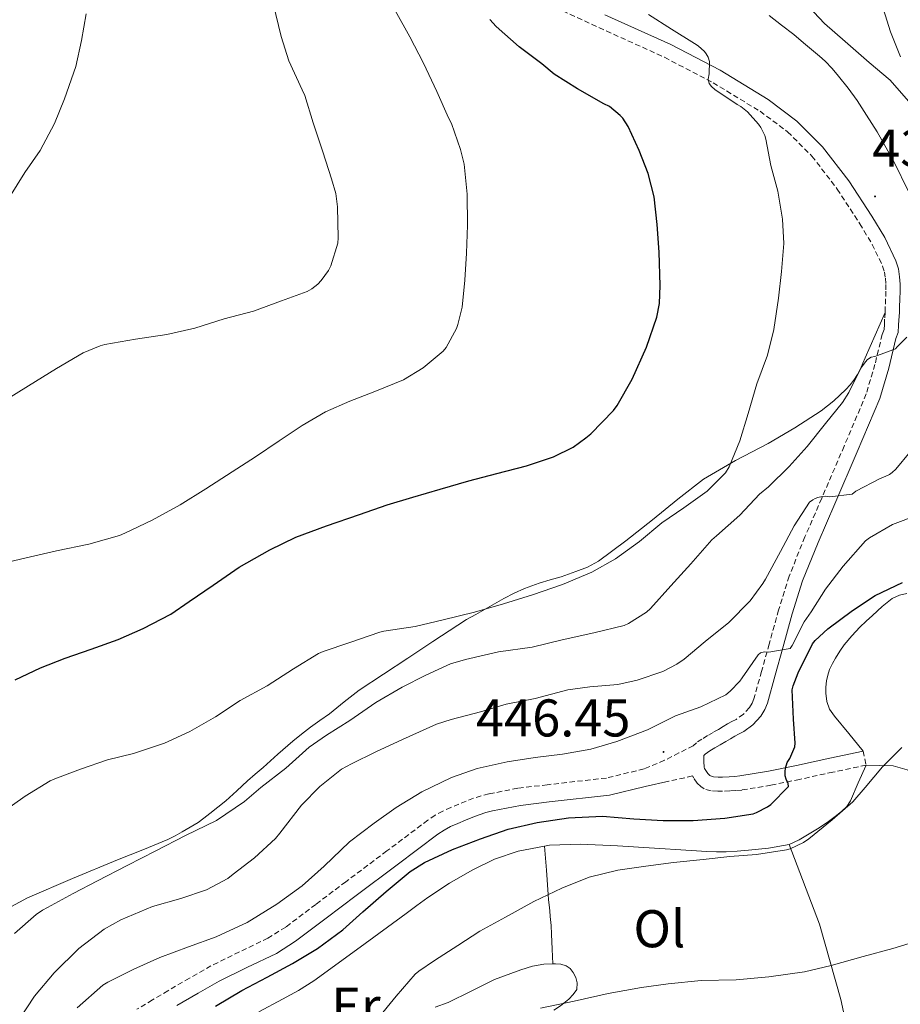
# Model space of a CAD drawing. Units: metres. Extents: x 596398 to 600895, y 4724082 to 4727116.
# Drawn here: x 598468 to 598634, y 4724802 to 4724988 of the extents above; entities that cross this region are included whole.
import ezdxf
from ezdxf.enums import TextEntityAlignment as Align

# ---------------------------------------------------------------- set-up
doc = ezdxf.new("R2010")
doc.units = ezdxf.units.M
doc.header["$MEASUREMENT"] = 0
doc.linetypes.add('TRAZOSX2', pattern=[1.5, 1, -0.5])
for name, color, linetype, lineweight in [('Carátula', 7, 'Continuous', 5), ('Level 21', 19, 'Continuous', 0), ('Level 36', 19, 'Continuous', 40), ('Level 37', 92, 'Continuous', 0), ('Level 4', 36, 'Continuous', 30), ('Level 41', 19, 'Continuous', 0), ('Level 5', 36, 'Continuous', 0), ('Level 7', 1, 'Continuous', 0)]:
    doc.layers.add(name, color=color, linetype=linetype, lineweight=lineweight)
doc.styles.add('Arial', font='ARIAL.TTF', dxfattribs={"height": 0.2})

# ---------------------------------------------------------------- blocks, each defined once
blk = doc.blocks.new('5PATER')
at = {"layer": 'Carátula', "linetype": 'Continuous', "lineweight": 5}
h = blk.add_hatch(color=250, dxfattribs=at)
edge = h.paths.add_edge_path()
edge.add_ellipse((0, 0), major_axis=(-1.33, -1.34), ratio=0.999422, start_angle=0, end_angle=360)

msp = doc.modelspace()

# ---------------------------------------------------------------- linework, layer by layer
at = {"layer": 'Level 21', "color": 19, "linetype": 'TRAZOSX2', "lineweight": 0}
for points in [[(598564.96, 4724991.93, 427.63), (598577.24, 4724986.26, 428.8), (598589.62, 4724980.66, 429.71), (598598.76, 4724975.87, 430.25), (598607.64, 4724970.47, 430.68), (598612.84, 4724966.59, 430.69), (598617.43, 4724962.01, 430.8), (598622.2, 4724955.8, 431.54), (598626.47, 4724949.25, 432.33), (598628.79, 4724945.36, 432.69), (598630.77, 4724941.27, 433.05), (598631.13, 4724940.13, 433.16), (598631.3, 4724938.97, 433.28), (598631.37, 4724937.75, 433.36), (598631.38, 4724936.53, 433.44), (598631.32, 4724935.09, 433.51), (598631.27, 4724933.64, 433.58), (598631.25, 4724932.61, 433.63), (598631.24, 4724932.51, 433.64)], [(598631.24, 4724932.51, 433.64), (598631.14, 4724931.22, 433.8), (598631.1, 4724930.25, 434.15), (598631.03, 4724929.29, 434.48), (598630.69, 4724928.36, 434.59), (598629.32, 4724922.71, 435.17), (598627.68, 4724917.14, 435.79), (598623.5, 4724907.27, 437.36), (598619.27, 4724897.43, 439.26), (598616.1, 4724890.12, 440.82), (598613.12, 4724882.73, 442.33), (598611.14, 4724876.34, 443.41), (598609.36, 4724869.89, 444.46), (598607.92, 4724864.74, 445.43), (598606.48, 4724859.59, 446.3), (598606.15, 4724858.74, 446.35), (598605.65, 4724857.94, 446.35), (598604.5, 4724856.68, 446.35), (598603.14, 4724855.7, 446.35), (598602.33, 4724855.27, 446.35), (598601.52, 4724854.84, 446.35), (598600.67, 4724854.33, 446.33), (598599.81, 4724853.81, 446.32), (598598.77, 4724853.23, 446.32), (598597.73, 4724852.65, 446.32), (598596.68, 4724851.99, 446.32), (598595.65, 4724851.29, 446.32), (598595.02, 4724850.73, 446.28), (598592.31, 4724849.35, 446.18), (598589.6, 4724847.97, 446.08), (598585.75, 4724846.35, 445.98), (598578.63, 4724844.63, 446.01), (598567.49, 4724843.36, 446.3), (598561.92, 4724842.7, 446.46), (598556.47, 4724841.62, 446.59), (598555.01, 4724841.25, 446.61), (598553.57, 4724840.81, 446.64), (598552.19, 4724840.27, 446.72), (598550.82, 4724839.7, 446.83), (598549.29, 4724839.06, 446.88), (598547.78, 4724838.39, 446.91), (598546.32, 4724837.6, 446.9), (598544.95, 4724836.66, 446.89), (598537.21, 4724830.86, 446.77), (598529.47, 4724825.05, 446.65), (598523.81, 4724820.77, 446.58), (598518.13, 4724816.5, 446.51), (598514.78, 4724814.39, 446.49), (598509.39, 4724811.81, 446.5), (598504.03, 4724809.17, 446.56), (598499.96, 4724806.84, 446.65), (598495.9, 4724804.49, 446.84), (598492.97, 4724802.74, 447.05), (598490.05, 4724800.97, 447.31)], [(598627.08, 4724849.7, 453.93), (598627.65, 4724847.08, 453.93)], [(598627.65, 4724847.08, 453.93), (598621.37, 4724845.73, 452.18), (598615.09, 4724844.37, 450.43), (598609.7, 4724843.27, 449.34), (598604.18, 4724842.36, 448.67), (598603.06, 4724842.25, 448.54), (598601.94, 4724842.18, 448.43), (598600.58, 4724842.12, 448.33), (598599.67, 4724842.12, 448.32), (598598.39, 4724842.2, 448.2), (598597.06, 4724842.6, 447.53), (598596.47, 4724843.05, 447.05), (598595.79, 4724843.65, 446.86), (598595.11, 4724844.6, 446.81), (598594.88, 4724845.01, 446.74), (598590.41, 4724844.02, 446.36)]]:
    msp.add_polyline3d(points, dxfattribs=at)
at = {"layer": 'Level 21', "color": 19, "linetype": 'Continuous', "lineweight": 0}
for points in [[(598627.08, 4724849.7, 453.93), (598620.8, 4724848.35, 452.18), (598614.54, 4724847, 450.43), (598609.21, 4724845.91, 449.34), (598603.83, 4724845.02, 448.67), (598602.85, 4724844.93, 448.54), (598601.8, 4724844.87, 448.43), (598600.52, 4724844.81, 448.33), (598599.75, 4724844.81, 448.32), (598598.86, 4724844.86, 448.2), (598598.3, 4724845.03, 447.53), (598598.18, 4724845.12, 447.05), (598597.8, 4724845.46, 446.86), (598597.38, 4724846.05, 446.81), (598597.17, 4724846.41, 446.67), (598597.1, 4724846.67, 446.56), (598597.04, 4724847.76, 446.48), (598597, 4724848.5, 446.4), (598597.05, 4724848.89, 446.3), (598597.09, 4724848.97, 446.29), (598597.3, 4724849.16, 446.32), (598598.15, 4724849.75, 446.32), (598599.09, 4724850.33, 446.32), (598600.09, 4724850.89, 446.32), (598601.16, 4724851.49, 446.32), (598602.05, 4724852.02, 446.33), (598602.85, 4724852.5, 446.35), (598603.59, 4724852.9, 446.35), (598604.56, 4724853.41, 446.35), (598606.3, 4724854.66, 446.35), (598607.8, 4724856.31, 446.35), (598608.56, 4724857.53, 446.35), (598609.03, 4724858.73, 446.3), (598610.51, 4724864.02, 445.43), (598611.95, 4724869.17, 444.46), (598613.72, 4724875.59, 443.41), (598615.66, 4724881.82, 442.33), (598618.58, 4724889.09, 440.82), (598621.73, 4724896.36, 439.26), (598625.97, 4724906.22, 437.36), (598630.22, 4724916.23, 435.79), (598631.92, 4724922.01, 435.17), (598633.27, 4724927.58, 434.59), (598633.68, 4724928.72, 434.48), (598633.78, 4724930.09, 434.15), (598633.82, 4724931.05, 433.8), (598633.94, 4724932.48, 433.63), (598633.95, 4724933.57, 433.58), (598634.01, 4724934.98, 433.51), (598634.07, 4724936.49, 433.44), (598634.06, 4724937.84, 433.36), (598633.97, 4724939.24, 433.28), (598633.75, 4724940.73, 433.16), (598633.28, 4724942.26, 433.05), (598631.15, 4724946.64, 432.69), (598628.75, 4724950.67, 432.33), (598624.4, 4724957.35, 431.54), (598619.45, 4724963.78, 430.8), (598614.6, 4724968.63, 430.69), (598609.14, 4724972.7, 430.68), (598600.08, 4724978.21, 430.25), (598590.8, 4724983.08, 429.71), (598578.36, 4724988.7, 428.8)], [(598590.41, 4724844.02, 446.36), (598585.94, 4724843.03, 445.98), (598579.2, 4724841.4, 446.01), (598567.87, 4724840.11, 446.3), (598562.43, 4724839.46, 446.46), (598557.18, 4724838.43, 446.59), (598555.89, 4724838.1, 446.61), (598554.65, 4724837.71, 446.64), (598553.41, 4724837.23, 446.72), (598552.07, 4724836.68, 446.83), (598550.59, 4724836.06, 446.88), (598549.23, 4724835.45, 446.91), (598548.02, 4724834.8, 446.9), (598546.85, 4724834, 446.89), (598539.17, 4724828.24, 446.77), (598531.44, 4724822.43, 446.65), (598525.78, 4724818.15, 446.58), (598519.99, 4724813.81, 446.51), (598516.37, 4724811.52, 446.49), (598510.82, 4724808.87, 446.5), (598505.57, 4724806.28, 446.56), (598501.6, 4724804, 446.65), (598497.56, 4724801.66, 446.84)]]:
    msp.add_polyline3d(points, dxfattribs=at)
at = {"layer": 'Level 36', "color": 92, "linetype": 'Continuous', "lineweight": 0}
for points in [[(598629.22, 4724995.16, 428.46), (598632.24, 4724985.46, 428.86), (598634.13, 4724980.73, 429.2)], [(598641.3, 4724937.81, 433.33), (598641.72, 4724940.21, 432.84), (598641.51, 4724941.85, 432.72), (598641.15, 4724942.93, 432.49), (598640.74, 4724944.01, 432.3), (598638.3, 4724949.62, 431.81), (598635.72, 4724955.19, 431.37), (598632.86, 4724960.98, 430.93), (598629.73, 4724966.61, 430.51), (598628.75, 4724968.19, 430.39), (598627.75, 4724969.75, 430.32), (598626.86, 4724971.13, 430.3), (598625.96, 4724972.5, 430.3), (598624.24, 4724974.85, 430.26), (598622.42, 4724977.11, 430.22), (598621.22, 4724978.56, 430.2), (598619.91, 4724979.91, 430.2), (598618.83, 4724980.86, 430.24), (598617.73, 4724981.8, 430.28), (598615.86, 4724983.38, 430.35), (598613.99, 4724984.97, 430.41), (598611.67, 4724986.73, 430.5), (598609.38, 4724988.53, 430.6)], [(598536.59, 4724864.25, 430.85), (598541.19, 4724867.27, 430.52), (598545.88, 4724870.39, 430.05), (598550.58, 4724873.49, 429.6), (598552.27, 4724874.53, 429.46), (598553.99, 4724875.51, 429.32), (598556.63, 4724877.02, 429.12), (598559.3, 4724878.5, 428.92), (598561.22, 4724879.49, 428.81), (598563.19, 4724880.39, 428.73), (598564.55, 4724880.93, 428.69), (598565.94, 4724881.4, 428.65), (598568.01, 4724882.01, 428.59), (598570.08, 4724882.61, 428.54), (598571.47, 4724883.09, 428.54), (598572.85, 4724883.61, 428.56), (598575.08, 4724884.44, 428.56), (598577.17, 4724885.54, 428.57), (598582.34, 4724889.39, 428.8), (598587.36, 4724893.37, 429.18), (598592.14, 4724897.25, 429.53), (598596.98, 4724901.05, 429.93), (598603, 4724904.55, 430.51), (598609.19, 4724907.75, 431.18), (598614.22, 4724910.75, 431.88), (598619.16, 4724913.93, 432.57), (598621.58, 4724915.83, 432.75), (598623.84, 4724917.97, 432.92), (598624.62, 4724918.81, 433.03), (598625.32, 4724919.7, 433.15), (598626, 4724920.77, 433.29), (598626.58, 4724921.89, 433.42), (598627.01, 4724922.92, 433.4), (598627.44, 4724923.94, 433.36), (598629.34, 4724928.23, 433.5), (598631.24, 4724932.51, 433.64)], [(598627.08, 4724849.7, 453.93), (598624.4, 4724853, 453.69), (598621.71, 4724856.29, 453.45), (598620.77, 4724857.62, 453.48), (598620.21, 4724859.09, 453.48), (598620.03, 4724860.63, 453.48), (598620.05, 4724861.79, 453.48), (598620.19, 4724862.95, 453.48), (598620.41, 4724864.06, 453.48), (598620.75, 4724865.14, 453.48), (598621.29, 4724866.23, 453.48), (598621.89, 4724867.27, 453.48), (598622.67, 4724868.54, 453.48), (598623.52, 4724869.77, 453.48), (598624.93, 4724871.49, 453.46), (598626.47, 4724873.09, 453.4), (598627.66, 4724874.22, 453.29), (598628.88, 4724875.33, 453.18), (598630.67, 4724876.97, 453.11), (598632.59, 4724878.5, 453.04), (598633.92, 4724879.11, 452.98), (598635.35, 4724879.43, 452.92)], [(598462.64, 4724818.36, 431.65), (598469.39, 4724822.02, 432.2), (598477.87, 4724825.64, 432.63), (598486.39, 4724829.17, 432.83), (598491.14, 4724831.05, 432.86), (598495.87, 4724833, 432.89), (598497.26, 4724833.7, 432.91), (598498.61, 4724834.47, 432.92), (598501.6, 4724836.21, 432.91), (598502.69, 4724837.07, 432.91), (598503.78, 4724837.93, 432.91), (598505.31, 4724839.13, 432.89), (598506.83, 4724840.33, 432.88), (598508.9, 4724842.18, 432.83), (598510.91, 4724844.09, 432.8), (598512.39, 4724845.34, 432.8), (598513.86, 4724846.6, 432.8), (598516.65, 4724849.11, 432.8), (598519.46, 4724851.61, 432.8), (598521.1, 4724852.93, 432.78), (598522.79, 4724854.2, 432.76), (598524.59, 4724855.48, 432.73), (598526.4, 4724856.76, 432.65), (598529.18, 4724859.03, 431.94), (598532, 4724861.22, 431.16), (598536.59, 4724864.25, 430.85)], [(598613.1, 4724832.11, 454.87), (598615.04, 4724832.93, 454.87), (598616.93, 4724834.07, 454.86), (598618.76, 4724835.24, 454.84), (598620.56, 4724836.45, 454.83), (598621.83, 4724837.39, 454.81), (598623.06, 4724838.39, 454.8), (598624, 4724839.28, 454.79), (598624.7, 4724840.33, 454.73), (598626.18, 4724843.7, 454.33), (598627.65, 4724847.08, 453.93)], [(598627.65, 4724847.08, 453.93), (598630.12, 4724846.97, 454.38), (598632.77, 4724846.9, 454.89), (598635.37, 4724846.2, 455.35), (598637.78, 4724844.92, 455.79), (598639.24, 4724844.14, 456.3), (598640.7, 4724843.3, 456.72), (598644.64, 4724840.86, 457.02), (598648.57, 4724838.41, 457.33)], [(598513.07, 4724800.51, 453.81), (598517.54, 4724802.89, 453.8), (598520.54, 4724804.52, 453.79), (598523.42, 4724806.34, 453.79), (598532.15, 4724812.7, 453.92), (598540.86, 4724819.08, 454.06), (598542.9, 4724820.57, 454.05), (598544.93, 4724822.05, 454.04), (598549.03, 4724824.76, 454.05), (598553.31, 4724827.24, 454.06), (598557.53, 4724829.33, 454.07), (598562.02, 4724830.85, 454.08), (598566.98, 4724831.79, 454.09)], [(598566.98, 4724831.79, 454.09), (598567.88, 4724831.97, 454.09), (598573.78, 4724832.17, 454.12), (598580.76, 4724831.8, 454.23), (598587.74, 4724831.4, 454.41), (598589.71, 4724831.28, 454.48), (598591.68, 4724831.16, 454.56), (598594.62, 4724830.97, 454.63), (598597.57, 4724830.77, 454.67), (598599.4, 4724830.7, 454.67), (598601.23, 4724830.71, 454.67), (598603.34, 4724830.83, 454.67), (598605.44, 4724831.01, 454.68), (598609.25, 4724831.37, 454.78), (598613.1, 4724832.11, 454.87)], [(598566.98, 4724831.79, 454.09), (598567.31, 4724827.22, 454.41), (598567.63, 4724822.65, 454.73), (598567.73, 4724821.66, 454.76), (598567.84, 4724820.68, 454.76), (598567.96, 4724819.57, 454.83), (598568.06, 4724818.47, 454.92), (598568.21, 4724816.79, 455.1), (598568.3, 4724815.14, 455.42), (598568.42, 4724812.34, 456.2), (598568.53, 4724809.53, 456.97)], [(598613.1, 4724832.11, 454.87), (598618.88, 4724817.02, 457.48), (598622.9, 4724802.83, 460.3), (598624.11, 4724797, 461.85), (598626.6, 4724782.92, 466.55), (598628.85, 4724772.6, 469.28)], [(598568.53, 4724809.53, 456.97), (598566.84, 4724809.49, 456.99), (598564.72, 4724809.14, 457), (598562.48, 4724808.45, 456.97), (598557.5, 4724806.57, 456.68), (598553.14, 4724804.4, 456.32), (598548.77, 4724802.23, 455.96), (598546.35, 4724801.39, 455.82)], [(598568.71, 4724800.84, 459.84), (598569.99, 4724801.61, 459.48), (598571.57, 4724802.9, 458.91), (598572.39, 4724803.75, 458.76), (598573.04, 4724804.73, 458.59), (598573.14, 4724805.99, 458), (598572.86, 4724806.96, 457.73), (598572.38, 4724807.93, 457.5), (598571.81, 4724808.67, 457.33), (598571.06, 4724809.19, 457.18), (598570.04, 4724809.49, 457.04), (598569.01, 4724809.54, 456.97), (598568.53, 4724809.53, 456.97)]]:
    msp.add_polyline3d(points, dxfattribs=at)
at = {"layer": 'Level 4', "color": 36, "linetype": 'Continuous', "lineweight": 30}
for points in [[(598467.06, 4724863.19, 425.01), (598471.84, 4724865.43, 425.01), (598476.51, 4724867.22, 425.01), (598481.43, 4724868.97, 425.01), (598486.51, 4724870.76, 425.01), (598491.22, 4724872.85, 425.01), (598496.47, 4724875.57, 425.01), (598499.89, 4724877.93, 425.01), (598504.43, 4724881.05, 425.01), (598509.36, 4724884.41, 425.01), (598515.14, 4724887.72, 425.01), (598520.02, 4724890.07, 425.01), (598525.8, 4724892.23, 425.01), (598532.08, 4724894.39, 425.01), (598537.25, 4724896.2, 425.01), (598542.1, 4724897.65, 425.01), (598547.27, 4724899.13, 425.01), (598552.71, 4724900.74, 425.01), (598557.99, 4724902.12, 425.01), (598563.54, 4724903.56, 425.01), (598568.64, 4724905.24, 425.01), (598572.37, 4724907.06, 425.01), (598574.79, 4724908.81, 425.01), (598575.72, 4724909.62, 425.01), (598580, 4724913.99, 425.01), (598580.69, 4724914.93, 425.01), (598583.48, 4724919.94, 425.01), (598586.18, 4724925.97, 425.01), (598588.15, 4724931.64, 425.01), (598588.64, 4724934.2, 425.01), (598588.79, 4724937.59, 425.01), (598588.63, 4724943.89, 425.01), (598588.21, 4724949.08, 425.01), (598587.65, 4724954.33, 425.01), (598586.55, 4724958.73, 425.01), (598584.84, 4724963.05, 425.01), (598582.72, 4724967.62, 425.01), (598581.72, 4724969.19, 425.01), (598581.25, 4724969.7, 425.01), (598579.24, 4724971.35, 425.01), (598578.15, 4724971.91, 425.01), (598573.2, 4724974.69, 425.01), (598568.76, 4724977.49, 425.01), (598566.45, 4724979.4, 425.01), (598562.18, 4724982.63, 425.01), (598557.81, 4724986.45, 425.01), (598556.64, 4724987.81, 425.01)], [(598614.24, 4724851.22, 450.01), (598613.97, 4724855.75, 450.01), (598613.7, 4724861.3, 450.01), (598613.87, 4724862.02, 450.01), (598614.82, 4724864.5, 450.01), (598617.51, 4724869.94, 450.01), (598618.05, 4724870.6, 450.01), (598620.4, 4724872.76, 450.01), (598625.11, 4724876.26, 450.01), (598629.38, 4724879.06, 450.01), (598634.51, 4724881.54, 450.01)], [(598504.91, 4724801.54, 450.01), (598509.87, 4724804.55, 450.01), (598514.62, 4724807.03, 450.01), (598519.39, 4724809.61, 450.01), (598524.13, 4724812.47, 450.01), (598528.93, 4724815.97, 450.01), (598532.69, 4724819.35, 450.01), (598537.06, 4724823.22, 450.01), (598541.6, 4724826.98, 450.01), (598544.3, 4724828.69, 450.01), (598549.58, 4724831.14, 450.01), (598554.87, 4724833.17, 450.01), (598560.11, 4724834.95, 450.01), (598565.59, 4724836.21, 450.01), (598571.46, 4724837.11, 450.01), (598577.92, 4724837.41, 450.01), (598583.81, 4724836.95, 450.01), (598589.33, 4724836.58, 450.01), (598595.02, 4724836.6, 450.01), (598601.01, 4724837.08, 450.01), (598606.35, 4724837.86, 450.01), (598606.99, 4724838.1, 450.01), (598609.06, 4724839.19, 450.01), (598609.68, 4724839.65, 450.01), (598613.03, 4724843.01, 450.01), (598612.96, 4724843.59, 450.01), (598612.59, 4724844.41, 450.01), (598612.4, 4724845.03, 450.01), (598612.37, 4724845.85, 450.01), (598612.43, 4724846.49, 450.01), (598612.74, 4724847.53, 450.01), (598613.23, 4724848.31, 450.01), (598614.19, 4724850.49, 450.01), (598614.24, 4724851.22, 450.01)]]:
    msp.add_polyline3d(points, dxfattribs=at)
at = {"layer": 'Level 5', "color": 36, "linetype": 'Continuous', "lineweight": 0}
for points in [[(598615.84, 4724991.27, 430.01), (598619.8, 4724987.05, 430.01), (598623.7, 4724983.67, 430.01), (598628.2, 4724979.7, 430.01), (598632.16, 4724976.34, 430.01), (598633, 4724975.43, 430.01), (598637.01, 4724970.84, 430.01)], [(598462.29, 4724884.58, 420.01), (598468.31, 4724886.02, 420.01), (598474.87, 4724887.51, 420.01), (598480.95, 4724888.79, 420.01), (598486.77, 4724890.42, 420.01), (598487.8, 4724890.85, 420.01), (598492.96, 4724893.32, 420.01), (598498.23, 4724896.21, 420.01), (598503.04, 4724899.24, 420.01), (598508.05, 4724902.42, 420.01), (598512.42, 4724905.27, 420.01), (598516.9, 4724908.29, 420.01), (598521.22, 4724911.17, 420.01), (598525.65, 4724913.75, 420.01), (598530.24, 4724915.77, 420.01), (598534.95, 4724917.59, 420.01), (598540.34, 4724919.8, 420.01), (598544.08, 4724922.02, 420.01), (598547.86, 4724925.19, 420.01), (598548.39, 4724925.89, 420.01), (598550.34, 4724929.46, 420.01), (598550.63, 4724930.23, 420.01), (598551.4, 4724933.51, 420.01), (598551.92, 4724938.61, 420.01), (598552.23, 4724943.7, 420.01), (598552.42, 4724948.97, 420.01), (598552.39, 4724954.81, 420.01), (598551.78, 4724960.47, 420.01), (598551.11, 4724963.27, 420.01), (598549.4, 4724968.18, 420.01), (598548.87, 4724969.22, 420.01), (598546.63, 4724974.2, 420.01), (598544.12, 4724979.56, 420.01), (598541.54, 4724984.52, 420.01), (598538.77, 4724989.51, 420.01)], [(598464.95, 4724915.73, 415.01), (598469.62, 4724918.68, 415.01), (598474.87, 4724921.93, 415.01), (598479.91, 4724924.87, 415.01), (598483.11, 4724926.23, 415.01), (598484, 4724926.45, 415.01), (598489.8, 4724927.46, 415.01), (598495.72, 4724928.31, 415.01), (598501.01, 4724929.53, 415.01), (598506.5, 4724931.32, 415.01), (598512.08, 4724932.77, 415.01), (598517.36, 4724934.69, 415.01), (598522.18, 4724936.47, 415.01), (598523.06, 4724936.98, 415.01), (598524.2, 4724937.86, 415.01), (598524.85, 4724938.53, 415.01), (598526.21, 4724940.45, 415.01), (598526.64, 4724941.3, 415.01), (598527.94, 4724945.61, 415.01), (598528, 4724946.57, 415.01), (598527.91, 4724952.45, 415.01), (598527.56, 4724954.93, 415.01), (598526.77, 4724957.73, 415.01), (598525.11, 4724962.79, 415.01), (598523.32, 4724968.29, 415.01), (598521.75, 4724973.43, 415.01), (598521.25, 4724974.53, 415.01), (598518.74, 4724979.97, 415.01), (598517.27, 4724984.57, 415.01), (598515.76, 4724990.79, 415.01)], [(598466.02, 4724954.26, 410.01), (598468.9, 4724958.89, 410.01), (598471.78, 4724963.08, 410.01), (598474.47, 4724968.15, 410.01), (598476.36, 4724972.82, 410.01), (598478.53, 4724978.93, 410.01), (598479.6, 4724983.83, 410.01), (598480.5, 4724988.89, 410.01)], [(598593.27, 4724895.62, 430.01), (598597.64, 4724898.79, 430.01), (598601.12, 4724902.21, 430.01), (598601.8, 4724903.35, 430.01), (598603.83, 4724908.25, 430.01), (598605.4, 4724913.4, 430.01), (598607.01, 4724919, 430.01), (598609.01, 4724924.41, 430.01), (598610.23, 4724929.27, 430.01), (598611.14, 4724935.21, 430.01), (598611.68, 4724940.25, 430.01), (598612.1, 4724945.54, 430.01), (598611.88, 4724950.12, 430.01), (598610.96, 4724955.4, 430.01), (598609.64, 4724960.25, 430.01), (598608.74, 4724965.22, 430.01), (598608.53, 4724965.88, 430.01), (598607.8, 4724967.41, 430.01), (598607.35, 4724968.05, 430.01), (598605.28, 4724970.34, 430.01), (598604.04, 4724971.37, 430.01), (598603.3, 4724971.75, 430.01), (598599.09, 4724974.57, 430.01), (598598.48, 4724975.14, 430.01), (598598.05, 4724975.72, 430.01), (598597.86, 4724976.53, 430.01), (598598.04, 4724977.54, 430.01), (598598.07, 4724979.85, 430.01), (598597.84, 4724980.71, 430.01), (598597.49, 4724981.32, 430.01), (598597.17, 4724981.73, 430.01), (598595.94, 4724982.84, 430.01), (598595.28, 4724983.27, 430.01), (598590.9, 4724985.97, 430.01), (598586.58, 4724988.71, 430.01)], [(598552.08, 4724867.01, 435.01), (598558.31, 4724868.47, 435.01), (598564.63, 4724869.35, 435.01), (598570.31, 4724870.68, 435.01), (598576.27, 4724872.02, 435.01), (598581.97, 4724873.41, 435.01), (598582.83, 4724873.78, 435.01), (598586.21, 4724875.94, 435.01), (598586.99, 4724876.63, 435.01), (598590.8, 4724880.89, 435.01), (598594.58, 4724885.08, 435.01), (598598.56, 4724889.56, 435.01), (598599.44, 4724890.31, 435.01), (598603.81, 4724894.23, 435.01), (598607.56, 4724898.18, 435.01), (598609.25, 4724899.57, 435.01), (598613.12, 4724903.4, 435.01), (598616.52, 4724907.19, 435.01), (598619.97, 4724911.53, 435.01), (598623.22, 4724915.53, 435.01), (598624.39, 4724917.4, 435.01), (598626.68, 4724921.96, 435.01), (598627.51, 4724923.21, 435.01), (598627.91, 4724923.64, 435.01), (598628.61, 4724924.07, 435.01), (598629.3, 4724924.21, 435.01), (598633.2, 4724925.64, 435.01), (598633.51, 4724926.04, 435.01), (598635.36, 4724927.85, 435.01)], [(598620.8, 4724897.73, 440.01), (598624.99, 4724898.18, 440.01), (598625.73, 4724898.74, 440.01), (598630.27, 4724901.19, 440.01), (598630.79, 4724901.35, 440.01), (598632.07, 4724901.94, 440.01), (598632.58, 4724902.29, 440.01), (598633.27, 4724902.92, 440.01), (598635.96, 4724906.18, 440.01)], [(598467.84, 4724799.03, 440.01), (598470.75, 4724803.46, 440.01), (598474.45, 4724807.88, 440.01), (598479.12, 4724812.45, 440.01), (598483.89, 4724816.12, 440.01), (598486.99, 4724817.89, 440.01), (598493.01, 4724820.36, 440.01), (598498.34, 4724821.91, 440.01), (598503.18, 4724823.53, 440.01), (598507.2, 4724825.67, 440.01), (598508.24, 4724826.47, 440.01), (598512.26, 4724829.59, 440.01), (598516.21, 4724833.22, 440.01), (598517.01, 4724834.2, 440.01), (598521.09, 4724839.53, 440.01), (598524.58, 4724843.03, 440.01), (598528.64, 4724846.29, 440.01), (598530.56, 4724847.29, 440.01), (598535.15, 4724849.57, 440.01), (598540.18, 4724851.89, 440.01), (598546.56, 4724854.79, 440.01), (598549.38, 4724855.65, 440.01), (598554.91, 4724857.14, 440.01), (598559.71, 4724858.55, 440.01), (598565.2, 4724859.65, 440.01), (598571.36, 4724861.29, 440.01), (598575.52, 4724861.85, 440.01), (598580.77, 4724862.26, 440.01), (598584.42, 4724863.09, 440.01), (598589.28, 4724864.73, 440.01), (598591.94, 4724866.1, 440.01), (598593.31, 4724867.06, 440.01), (598597.27, 4724870.42, 440.01), (598601.76, 4724873.97, 440.01), (598605.79, 4724878.07, 440.01), (598608.19, 4724881.32, 440.01), (598608.64, 4724882.18, 440.01), (598611.47, 4724887.37, 440.01), (598614.1, 4724892.21, 440.01), (598616.99, 4724896.68, 440.01), (598617.6, 4724897.14, 440.01), (598618.05, 4724897.4, 440.01), (598618.53, 4724897.59, 440.01), (598619.33, 4724897.77, 440.01), (598619.91, 4724897.8, 440.01), (598620.8, 4724897.73, 440.01)], [(598464.13, 4724837.81, 430.01), (598468.95, 4724841.22, 430.01), (598473.71, 4724844.1, 430.01), (598474.58, 4724844.47, 430.01), (598479.39, 4724846.29, 430.01), (598484.53, 4724848.04, 430.01), (598489.39, 4724849.24, 430.01), (598495.23, 4724851.19, 430.01), (598500.03, 4724853.4, 430.01), (598504.87, 4724856.2, 430.01), (598509.55, 4724859.24, 430.01), (598514.66, 4724862.04, 430.01), (598519.57, 4724865.21, 430.01), (598524.32, 4724868.13, 430.01), (598525.2, 4724868.49, 430.01), (598530.21, 4724870.21, 430.01), (598535.86, 4724872.17, 430.01), (598536.66, 4724872.33, 430.01), (598542.58, 4724873.22, 430.01), (598547.86, 4724874.49, 430.01), (598553.76, 4724875.96, 430.01), (598559.23, 4724877.53, 430.01), (598564.72, 4724879.19, 430.01), (598570.37, 4724881.14, 430.01), (598575.87, 4724883.49, 430.01), (598580.37, 4724886.01, 430.01), (598584.87, 4724889.27, 430.01), (598589.11, 4724892.81, 430.01), (598593.27, 4724895.62, 430.01)], [(598617.25, 4724876.01, 445.01), (598619.99, 4724880.25, 445.01), (598623.3, 4724884.61, 445.01), (598627.51, 4724889.4, 445.01), (598628.27, 4724889.99, 445.01), (598632.61, 4724892.47, 445.01), (598637.44, 4724894.33, 445.01)], [(598478.78, 4724801.22, 445.01), (598483.62, 4724805.53, 445.01), (598484.54, 4724806.1, 445.01), (598489.46, 4724808.55, 445.01), (598494.38, 4724810.74, 445.01), (598499.78, 4724812.76, 445.01), (598505.02, 4724814.65, 445.01), (598510.85, 4724817.38, 445.01), (598516.45, 4724820.82, 445.01), (598521.22, 4724824.29, 445.01), (598525.36, 4724827.96, 445.01), (598530.18, 4724832.57, 445.01), (598534.85, 4724836.12, 445.01), (598538.99, 4724839.06, 445.01), (598543.81, 4724842.05, 445.01), (598549.39, 4724844.73, 445.01), (598554.23, 4724846.42, 445.01), (598559.94, 4724847.7, 445.01), (598565.23, 4724848.53, 445.01), (598570.35, 4724849.11, 445.01), (598575.71, 4724850.07, 445.01), (598580.63, 4724851.54, 445.01), (598586.4, 4724853.72, 445.01), (598591.65, 4724856.34, 445.01), (598596.48, 4724858.09, 445.01), (598601.17, 4724860.36, 445.01), (598601.97, 4724861, 445.01), (598603.79, 4724862.9, 445.01), (598604.24, 4724863.54, 445.01), (598607.27, 4724867.89, 445.01), (598607.7, 4724868.25, 445.01), (598608.48, 4724868.42, 445.01), (598609.27, 4724868.39, 445.01), (598613.33, 4724869.06, 445.01), (598613.68, 4724869.64, 445.01), (598615.97, 4724874.13, 445.01), (598617.25, 4724876.01, 445.01)], [(598466.96, 4724815.25, 435.01), (598471.04, 4724818.85, 435.01), (598472.26, 4724819.67, 435.01), (598473.15, 4724820.18, 435.01), (598478.05, 4724822.82, 435.01), (598482.64, 4724825.25, 435.01), (598488.24, 4724828.09, 435.01), (598493.65, 4724830.89, 435.01), (598499.2, 4724833.75, 435.01), (598505.06, 4724836.6, 435.01), (598510.35, 4724840.17, 435.01), (598513.43, 4724842.85, 435.01), (598518.13, 4724846.5, 435.01), (598522.53, 4724850.44, 435.01), (598525.84, 4724852.69, 435.01), (598530.23, 4724855.51, 435.01), (598535.15, 4724858.89, 435.01), (598540.08, 4724861.77, 435.01), (598544.56, 4724864.04, 435.01), (598549.25, 4724866.15, 435.01), (598552.08, 4724867.01, 435.01)], [(598535.34, 4724798.98, 455.01), (598538.99, 4724803.46, 455.01), (598542.58, 4724807.61, 455.01), (598543.23, 4724808.2, 455.01), (598546.19, 4724810.18, 455.01), (598550.59, 4724813, 455.01), (598554.78, 4724815.75, 455.01), (598559.58, 4724818.36, 455.01), (598564.96, 4724821.3, 455.01), (598570.22, 4724823.83, 455.01), (598575.42, 4724825.89, 455.01), (598580.77, 4724827.22, 455.01), (598586.06, 4724827.97, 455.01), (598591.28, 4724828.68, 455.01), (598596.9, 4724829.24, 455.01), (598601.92, 4724829.8, 455.01), (598606.94, 4724830.2, 455.01), (598612.61, 4724831.06, 455.01), (598613.34, 4724831.29, 455.01), (598615.84, 4724832.44, 455.01), (598616.85, 4724833.14, 455.01), (598621.25, 4724836.76, 455.01), (598625.14, 4724840.15, 455.01), (598627.47, 4724842.84, 455.01), (598630.71, 4724846.73, 455.01), (598634.39, 4724850.37, 455.01)], [(598566.18, 4724801.19, 460.01), (598572.53, 4724802.49, 460.01), (598579, 4724803.93, 460.01), (598585.27, 4724805.08, 460.01), (598590.28, 4724805.79, 460.01), (598596.55, 4724806.38, 460.01), (598603.12, 4724806.52, 460.01), (598609.32, 4724807.11, 460.01), (598616.02, 4724808.04, 460.01), (598621.06, 4724809.27, 460.01), (598627.11, 4724810.91, 460.01), (598632.69, 4724812.46, 460.01), (598638.24, 4724814.17, 460.01)]]:
    msp.add_polyline3d(points, dxfattribs=at)

# ---------------------------------------------------------------- block references
at = {"layer": 'Level 7', "color": 19, "linetype": 'Continuous', "lineweight": 0, "xscale": 0.09999983015004542, "yscale": 0.09999983015004542}
for p in [(598629.33, 4724954.41, 431.99), (598589.43, 4724849.54, 446.46)]:
    msp.add_blockref('5PATER', p, dxfattribs=at)

# ---------------------------------------------------------------- texts
at = {"layer": 'Level 37', "color": 92, "linetype": 'Continuous', "lineweight": 0, "style": 'Arial'}
for s, p in [('Ol', (598588.64, 4724816.18, 457.57)), ('Er', (598531.37, 4724801.57, 454.61))]:
    msp.add_text(s, height=7, dxfattribs=at).set_placement(p, align=Align.MIDDLE_CENTER)
at = {"layer": 'Level 41', "color": 19, "linetype": 'Continuous', "lineweight": 0, "style": 'Arial'}
for s, p in [('431.98', (598628.79, 4724957.82, 431.99)), ('446.45', (598554.03, 4724850.28, 446.46))]:
    msp.add_text(s, height=7, dxfattribs=at).set_placement(p, align=Align.BOTTOM_LEFT)

doc.saveas('drawing.dxf')
